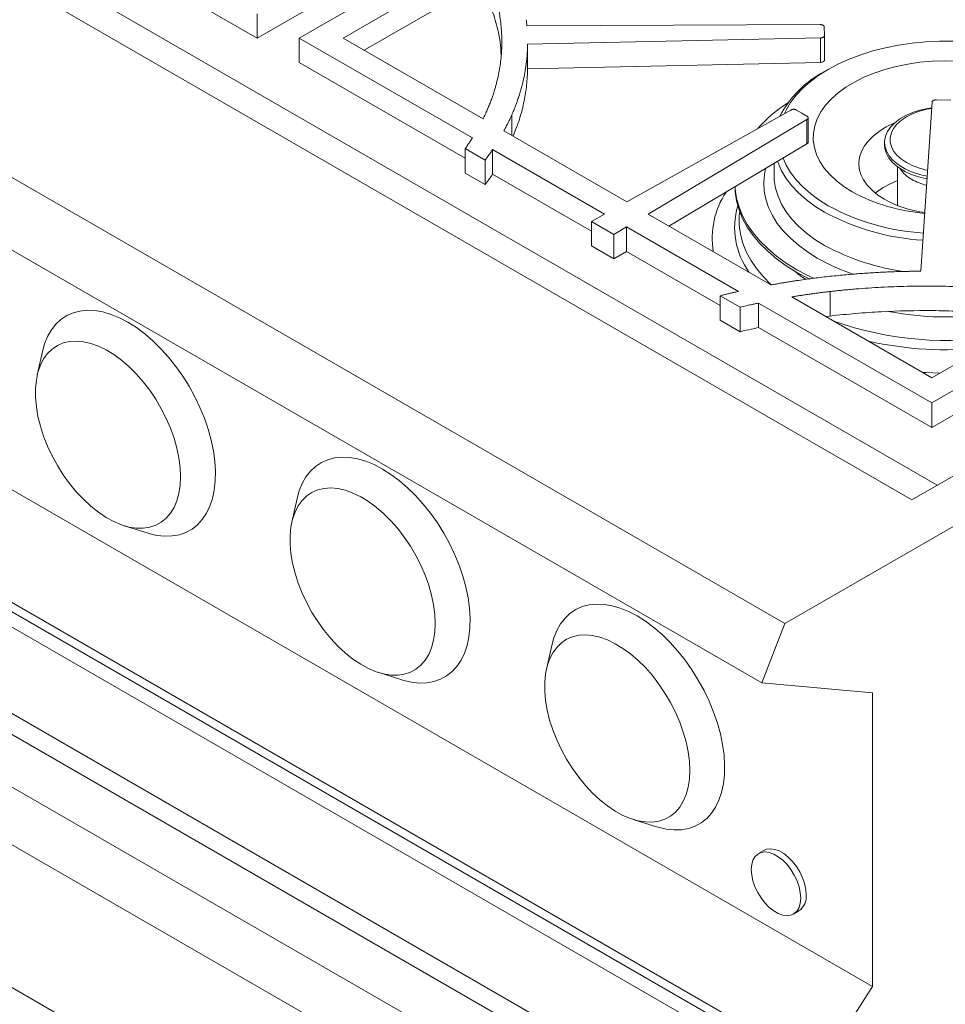
# Model space of a CAD drawing. Units: inches. Extents: x 7 to 191, y 7 to 146.
# Drawn here: x 159 to 170, y 109 to 120 of the extents above; entities that cross this region are included whole.
import ezdxf

# ---------------------------------------------------------------- set-up
doc = ezdxf.new("R2010")
doc.units = ezdxf.units.IN
doc.header["$LTSCALE"] = 18
doc.header["$MEASUREMENT"] = 0

msp = doc.modelspace()

# ---------------------------------------------------------------- linework, layer by layer
at = {"color": 7, "linetype": 'Continuous', "lineweight": 15}
for p, q in [((151.1635475, 124.7257725), (169.221287, 114.3012614)), ((152.0355693, 124.5402759), (169.4966356, 114.4602168)), ((167.8360218, 112.9504894), (148.8236882, 123.9260759)), ((167.5851065, 112.3037812), (148.5727729, 123.2793678)), ((169.221287, 114.3012614), (183.5739283, 122.5868649)), ((184.0512253, 122.3113271), (167.8360218, 112.9504894)), ((162.0831501, 119.3354144), (164.0140167, 120.4500799)), ((164.3914732, 120.4045396), (162.5428654, 119.3373611)), ((160.621262, 120.1793444), (162.0831501, 119.3354144)), ((164.5151346, 120.2003901), (163.0201624, 119.3373611)), ((168.7929924, 108.9942811), (149.7806588, 119.9698676)), ((163.2517062, 119.2036937), (164.5151346, 119.9330554)), ((162.0831501, 119.3354144), (162.0831501, 119.602749)), ((168.2195304, 119.4836953), (165.0245138, 119.472047)), ((168.2689094, 119.3663453), (168.2653823, 119.4579702)), ((162.5428654, 119.3373611), (164.429903, 118.2479974)), ((162.5428654, 119.3373611), (162.5428654, 119.0700264)), ((163.0201624, 119.3373611), (164.5464857, 118.4562334)), ((165.0321141, 119.2691676), (168.2250822, 119.3394698)), ((168.2250822, 119.0721351), (168.2250822, 119.3394698)), ((168.2689094, 119.0990106), (168.2689094, 119.3663453)), ((165.0298255, 118.9364661), (165.0298255, 119.2038008)), ((165.0321141, 119.0018329), (165.0321141, 119.2691676)), ((168.2132059, 108.0977868), (149.2008723, 119.0733734)), ((164.351781, 118.0257616), (162.5428654, 119.0700264)), ((165.0321141, 119.0018329), (168.2250822, 119.0721351)), ((168.3077766, 118.9951391), (168.2679954, 118.9721665)), ((149.1190345, 118.8537236), (168.1313681, 107.8781371)), ((149.6992557, 118.6837834), (168.7115893, 107.7081969)), ((169.6459491, 118.660986), (169.4872329, 118.6630221)), ((169.4406781, 118.6377212), (169.3188979, 116.79446)), ((167.8997011, 118.5518908), (166.1122585, 117.552332)), ((166.3449292, 117.4180141), (168.0764034, 118.4498827)), ((168.0197665, 118.519195), (167.9636379, 118.5515973)), ((168.075895, 118.4867927), (168.0197665, 118.519195)), ((168.0764034, 118.182548), (168.0764034, 118.4498827)), ((168.0901235, 118.2008853), (168.0901235, 118.46822)), ((164.7733024, 118.3252949), (166.1122585, 117.552332)), ((164.351781, 118.1314475), (164.5689583, 118.0060737)), ((164.351781, 117.8641128), (164.351781, 118.1314475)), ((166.5727902, 117.2864727), (168.0764034, 118.182548)), ((168.9228973, 118.2000179), (168.9228973, 118.1706224)), ((164.6498247, 118.1210393), (165.8698143, 117.4167543)), ((164.6498248, 117.8537046), (164.6498248, 118.1210393)), ((164.5689583, 117.738739), (164.5689583, 118.0060737)), ((167.7181715, 117.9690604), (167.7181715, 117.8424571)), ((169.0646282, 117.9320785), (169.0646282, 117.5102446)), ((164.351781, 117.8641128), (164.5689583, 117.738739)), ((165.7275803, 117.2315296), (164.649825, 117.8537045)), ((167.7181715, 117.8424571), (167.7182244, 117.834322)), ((149.6431337, 117.6072647), (166.6618077, 107.7825933)), ((165.8698143, 117.4167543), (165.7275803, 117.3372154)), ((166.3449292, 117.4180141), (167.6838859, 116.6450508)), ((165.7275803, 117.3372154), (165.972296, 117.1959441)), ((165.7275803, 117.0698807), (165.7275803, 117.3372154)), ((165.972296, 117.1959441), (166.1100763, 117.278054)), ((166.1100763, 117.278054), (167.3300656, 116.5737692)), ((166.1100763, 117.0107193), (166.1100763, 117.278054)), ((165.972296, 116.9286094), (165.972296, 117.1959441)), ((150.0726573, 117.1322148), (166.5548676, 107.6172373)), ((165.7275803, 117.0698807), (165.972296, 116.9286094)), ((165.972296, 116.9286094), (166.1100763, 117.0107193)), ((167.1309181, 116.4213999), (166.1100763, 117.0107193)), ((165.4438879, 107.0562024), (148.7517334, 116.6923781)), ((166.2117989, 107.241669), (149.8025335, 116.7145362)), ((167.1309181, 116.5270858), (167.3480954, 116.401712)), ((167.1309181, 116.2597511), (167.1309181, 116.5270858)), ((167.9107015, 116.514113), (169.4370253, 115.632985)), ((168.3313798, 116.3056359), (168.3313798, 116.5729705)), ((167.5499903, 116.4468094), (169.4370253, 115.3574473)), ((167.5499903, 116.1794747), (167.5499903, 116.4468094)), ((169.4370253, 115.632985), (170.9319974, 116.496014)), ((169.4370253, 115.3574473), (171.2856331, 116.4246259)), ((167.3480954, 116.1343773), (167.3480954, 116.401712)), ((168.2834499, 116.2989299), (168.3313798, 116.3056359)), ((167.1309181, 116.2597511), (167.3480954, 116.1343773)), ((169.4370253, 115.0901126), (167.5499903, 116.1794747)), ((171.2856331, 116.1572912), (169.4370253, 115.0901126)), ((159.7435982, 115.9177407), (159.6860504, 115.6585572)), ((148.0767883, 115.5232121), (164.7689427, 105.8870364)), ((169.4370253, 115.3574473), (169.4370253, 115.0901126)), ((162.5189853, 114.3155439), (162.4614375, 114.0563604)), ((160.6326316, 114.0188529), (160.8858575, 113.9390753)), ((167.8360218, 112.9504894), (167.5851065, 112.3037812)), ((165.2943723, 112.7133471), (165.2368245, 112.4541636)), ((163.4080186, 112.4166561), (163.6612445, 112.3368784)), ((167.5851065, 112.3037812), (168.7929924, 112.195778)), ((168.7929924, 112.195778), (168.7929924, 108.9942811)), ((166.1834057, 110.8144592), (166.4366316, 110.7346816)), ((167.6081862, 110.4770497), (167.5487798, 110.4427551)), ((167.9296544, 109.7829895), (167.9890607, 109.8172841)), ((168.7929924, 108.9942811), (168.2132059, 108.0977868))]:
    msp.add_line(p, q, dxfattribs=at)
at = {"color": 8, "linetype": 'Continuous', "lineweight": 15}
msp.add_line((164.8589281, 118.2758642), (164.8589281, 118.4987968), dxfattribs=at)
at = {"color": 7, "linetype": 'Continuous', "lineweight": 15, "flags": 128}
for points in [[(169.6714061, 119.3023818), (169.5208424, 119.3023818), (169.3707931, 119.2952041), (169.2222829, 119.2808978), (169.0763265, 119.2595605), (168.9339208, 119.2313381), (168.7960386, 119.1964234), (168.6636219, 119.1550547), (168.537575, 119.1075148), (168.4187592, 119.0541283), (168.3079859, 118.99526), (168.2060119, 118.9313119), (168.1135338, 118.862721), (168.0311833, 118.7899557), (167.9595229, 118.7135131), (167.8990422, 118.6339155), (167.8501543, 118.5517064), (167.8320515, 118.5140604)], [(169.7150383, 119.0863445), (169.5791178, 119.089105), (169.4433468, 119.0845058), (169.3089184, 119.0725873), (169.177014, 119.0534542), (169.0487927, 119.0272747), (168.9253814, 118.9942788), (168.8078647, 118.9547566), (168.6972751, 118.9090552), (168.5945847, 118.8575764), (168.5006959, 118.8007726), (168.4164337, 118.7391429), (168.3425387, 118.673229), (168.2796602, 118.6036101), (168.2283509, 118.5308979), (168.1890616, 118.4557316), (168.1621376, 118.3787717), (168.1478155, 118.3006945), (168.1462213, 118.2221861), (168.1573688, 118.1439366), (168.1811602, 118.0666334), (168.2173863, 117.9909561), (168.2657289, 117.9175696), (168.325763, 117.8471188), (168.396961, 117.780223), (168.4786974, 117.7174699), (168.5702537, 117.6594111), (168.5702537, 117.6594111)], [(169.4367067, 118.5776102), (169.3924633, 118.5704534), (169.3069844, 118.5509939), (169.2268917, 118.5249964), (169.153677, 118.4929452), (169.0887043, 118.4554372), (169.0331839, 118.4131713), (168.98815, 118.3669347), (168.9544415, 118.3175888), (168.9326863, 118.2660528), (168.9232897, 118.2132867), (168.9264268, 118.1602733), (168.9420391, 118.1080004), (168.9698357, 118.0574416), (169.0092989, 118.0095386), (169.0596935, 117.965184), (169.1200809, 117.9252039)], [(169.4362047, 118.5700131), (169.3819597, 118.5599647), (169.3024227, 118.5389957), (169.2288647, 118.5117056), (169.162783, 118.4786501), (169.1055229, 118.4405019), (169.05825, 118.3980378), (169.0219267, 118.3521221), (168.9972924, 118.3036895), (168.9848486, 118.2537261), (168.9848486, 118.2032489), (168.9972924, 118.1532854), (169.0219267, 118.1048529), (169.05825, 118.0589372), (169.1055229, 118.0164731), (169.162783, 117.9783249)], [(169.0311231, 118.4113464), (169.0244134, 118.4084732), (168.9410828, 118.3679774), (168.8662918, 118.3222621), (168.8010152, 118.271923), (168.746104, 118.2176164), (168.7022742, 118.1600504), (168.6700971, 118.0999753), (168.6499922, 118.0381744), (168.6422215, 117.9754533), (168.6468865, 117.9126296), (168.6639261, 117.8505225), (168.6931185, 117.7899415), (168.7340829, 117.7316764), (168.7862853, 117.6764868), (168.8490452, 117.6250921), (168.9215444, 117.5781624)], [(168.9228973, 118.1706224), (168.9264268, 118.1308779), (168.9420391, 118.0786049), (168.9698357, 118.0280461), (169.0092989, 117.9801432), (169.0596935, 117.9357885), (169.1200809, 117.8958084)], [(167.8162679, 118.0275208), (167.8501543, 117.9515607), (167.8990422, 117.8693516), (167.9595229, 117.7897539), (168.0311833, 117.7133113), (168.1135338, 117.6405461), (168.2060119, 117.5719551), (168.3079859, 117.5080071)], [(167.755302, 117.9911883), (167.7610886, 117.975257), (167.799732, 117.8896775), (167.8503302, 117.806201), (167.9125462, 117.7253832), (167.9859663, 117.6477618), (168.0701016, 117.5738535), (168.1643924, 117.50415), (168.2682111, 117.4391152)], [(167.292998, 117.7156791), (167.2954322, 117.6602592), (167.3095705, 117.5623388), (167.3361971, 117.4652886), (167.3751667, 117.3696386), (167.4262664, 117.2759113), (167.4892171, 117.1846185), (167.563675, 117.0962588), (167.6492335, 117.011315), (167.7454251, 116.9302508), (167.8517247, 116.853509), (167.9675516, 116.7815087)], [(167.2937488, 117.7161266), (167.2954322, 117.6891917), (167.3095705, 117.5912713), (167.3361971, 117.4942211), (167.3751667, 117.3985711), (167.4262664, 117.3048438), (167.4892171, 117.213551), (167.563675, 117.1251914), (167.6492335, 117.0402475), (167.7454251, 116.9591833), (167.8517247, 116.8824415), (167.9675516, 116.8104413)], [(167.9675516, 116.8104413), (168.0922731, 116.7435759), (168.154104, 116.7138744)], [(167.9675516, 116.7815087), (168.0922731, 116.7146433), (168.1067189, 116.7075137)], [(160.6744555, 116.2384044), (160.5823238, 116.2864448), (160.4910524, 116.3237445), (160.4014934, 116.3499552), (160.3144829, 116.3648322), (160.2308334, 116.3682367), (160.1513259, 116.3601368), (160.0767027, 116.3406081), (160.0076606, 116.3098331), (159.9448442, 116.2680989), (159.8888399, 116.2157954), (159.8401707, 116.1534108), (159.799291, 116.0815276), (159.7665825, 116.000817), (159.7435982, 115.9177407)], [(160.8858575, 113.9390753), (160.9029048, 113.9338949), (160.9912928, 113.913327), (161.0767225, 113.9041756), (161.1583964, 113.9065261), (161.2355518, 113.9203565), (161.3074685, 113.9455378), (161.3734749, 113.9818347), (161.4329547, 114.0289085), (161.4853526, 114.0863197), (161.5301794, 114.153532), (161.5670165, 114.2299182), (161.59552, 114.3147648), (161.6154238, 114.4072798), (161.626542, 114.5065994), (161.6287709, 114.6117962), (161.6220896, 114.721888), (161.6065604, 114.835847), (161.5823285, 114.9526091), (161.5496199, 115.0710842), (161.5087402, 115.1901661), (161.4600711, 115.308743), (161.4040668, 115.4257076), (161.3412503, 115.5399681), (161.2722082, 115.6504575), (161.197585, 115.7561443), (161.1180775, 115.8560416), (161.034428, 115.9492168), (160.9474175, 116.0347999), (160.8578585, 116.1119918), (160.7665871, 116.1800719), (160.6744555, 116.2384044)], [(161.248509, 114.5541246), (161.2440274, 114.65381), (161.2306336, 114.7575402), (161.2084792, 114.8641399), (161.1778153, 114.9724013), (161.1389893, 115.0810977), (161.0924411, 115.1889976), (161.0386982, 115.2948784), (160.9783694, 115.3975404), (160.9121384, 115.4958204), (160.8407554, 115.588605), (160.7650294, 115.6748427), (160.6858184, 115.7535566), (160.6040197, 115.8238546), (160.5205604, 115.8849404), (160.4363858, 115.9361218), (160.3524499, 115.9768189), (160.2697037, 116.0065705), (160.1890845, 116.0250397), (160.1115061, 116.032017), (160.0378472, 116.0274236), (159.9689425, 116.0113113), (159.9055728, 115.9838628), (159.848456, 115.9453891), (159.7982393, 115.8963261), (159.7554916, 115.8372296), (159.7206973, 115.7687694), (159.6942507, 115.691721), (159.6764514, 115.6069574), (159.667501, 115.5154392), (159.667501, 115.4182031), (159.6764514, 115.3163509), (159.6942507, 115.2110367), (159.7206973, 115.1034537), (159.7554916, 114.9948208), (159.7982393, 114.886369), (159.848456, 114.7793269), (159.9055728, 114.6749076), (159.9689425, 114.5742939), (160.0378472, 114.478626), (160.1115061, 114.3889878), (160.1890845, 114.306395), (160.2697037, 114.2317833), (160.3524499, 114.1659981), (160.4363858, 114.1097849), (160.5205604, 114.0637804), (160.6040197, 114.0285061), (160.6858184, 114.0043615), (160.7650294, 113.9916201), (160.8407554, 113.9904265), (160.9121384, 114.0007941), (160.9783694, 114.0226054), (161.0386982, 114.0556133), (161.0924411, 114.0994438), (161.1389893, 114.1536002), (161.1778153, 114.2174691), (161.2084792, 114.2903267), (161.2306336, 114.3713475), (161.2440274, 114.4596135), (161.248509, 114.5541246)], [(169.3384947, 115.6898655), (169.3735895, 115.687952), (169.5235565, 115.6829384)], [(163.4498425, 114.6362076), (163.3577109, 114.684248), (163.2664395, 114.7215476), (163.1768804, 114.7477584), (163.08987, 114.7626354), (163.0062205, 114.7660399), (162.926713, 114.7579399), (162.8520898, 114.7384113), (162.7830476, 114.7076362), (162.7202312, 114.6659021), (162.6642269, 114.6135986), (162.6155577, 114.551214), (162.574678, 114.4793308), (162.5419695, 114.3986201), (162.5189853, 114.3155439)], [(163.6612445, 112.3368784), (163.6782918, 112.3316981), (163.7666798, 112.3111302), (163.8521095, 112.3019788), (163.9337834, 112.3043292), (164.0109389, 112.3181597), (164.0828555, 112.3433409), (164.1488619, 112.3796379), (164.2083417, 112.4267117), (164.2607396, 112.4841228), (164.3055664, 112.5513352), (164.3424036, 112.6277213), (164.3709071, 112.712568), (164.3908109, 112.805083), (164.4019291, 112.9044025), (164.4041579, 113.0095993), (164.3974766, 113.1196912), (164.3819475, 113.2336502), (164.3577155, 113.3504123), (164.325007, 113.4688874), (164.2841273, 113.5879693), (164.2354581, 113.7065461), (164.1794538, 113.8235108), (164.1166374, 113.9377713), (164.0475952, 114.0482607), (163.9729721, 114.1539474), (163.8934645, 114.2538448), (163.809815, 114.34702), (163.7228046, 114.432603), (163.6332456, 114.509795), (163.5419741, 114.577875), (163.4498425, 114.6362076)], [(164.023896, 112.9519278), (164.0194145, 113.0516132), (164.0060206, 113.1553434), (163.9838663, 113.2619431), (163.9532024, 113.3702045), (163.9143764, 113.4789009), (163.8678282, 113.5868008), (163.8140853, 113.6926815), (163.7537565, 113.7953436), (163.6875254, 113.8936236), (163.6161425, 113.9864081), (163.5404165, 114.0726459), (163.4612054, 114.1513597), (163.3794068, 114.2216578), (163.2959474, 114.2827436), (163.2117729, 114.333925), (163.127837, 114.374622), (163.0450907, 114.4043737), (162.9644716, 114.4228428), (162.8868931, 114.4298202), (162.8132342, 114.4252267), (162.7443296, 114.4091145), (162.6809599, 114.381666), (162.623843, 114.3431922), (162.5736263, 114.2941292), (162.5308786, 114.2350328), (162.4960844, 114.1665725), (162.4696378, 114.0895241), (162.4518384, 114.0047606), (162.442888, 113.9132423), (162.442888, 113.8160062), (162.4518384, 113.7141541), (162.4696378, 113.6088399), (162.4960844, 113.5012568), (162.5308786, 113.392624), (162.5736263, 113.2841721), (162.623843, 113.1771301), (162.6809599, 113.0727107), (162.7443296, 112.9720971), (162.8132342, 112.8764292), (162.8868931, 112.786791), (162.9644716, 112.7041982), (163.0450907, 112.6295865), (163.127837, 112.5638013), (163.2117729, 112.507588), (163.2959474, 112.4615836), (163.3794068, 112.4263092), (163.4612054, 112.4021646), (163.5404165, 112.3894233), (163.6161425, 112.3882297), (163.6875254, 112.3985972), (163.7537565, 112.4204085), (163.8140853, 112.4534164), (163.8678282, 112.4972469), (163.9143764, 112.5514034), (163.9532024, 112.6152723), (163.9838663, 112.6881299), (164.0060206, 112.7691507), (164.0194145, 112.8574167), (164.023896, 112.9519278)], [(166.2252296, 113.0340107), (166.1330979, 113.0820511), (166.0418265, 113.1193508), (165.9522675, 113.1455615), (165.865257, 113.1604386), (165.7816075, 113.163843), (165.7021, 113.1557431), (165.6274768, 113.1362145), (165.5584347, 113.1054394), (165.4956182, 113.0637053), (165.439614, 113.0114017), (165.3909448, 112.9490171), (165.3500651, 112.8771339), (165.3173566, 112.7964233), (165.2943723, 112.7133471)], [(166.4366316, 110.7346816), (166.4536789, 110.7295013), (166.5420669, 110.7089334), (166.6274966, 110.6997819), (166.7091705, 110.7021324), (166.7863259, 110.7159628), (166.8582426, 110.7411441), (166.9242489, 110.7774411), (166.9837288, 110.8245149), (167.0361267, 110.881926), (167.0809535, 110.9491384), (167.1177906, 111.0255245), (167.1462941, 111.1103711), (167.1661979, 111.2028861), (167.1773161, 111.3022057), (167.179545, 111.4074025), (167.1728636, 111.5174943), (167.1573345, 111.6314533), (167.1331026, 111.7482155), (167.100394, 111.8666905), (167.0595143, 111.9857724), (167.0108451, 112.1043493), (166.9548409, 112.221314), (166.8920244, 112.3355744), (166.8229823, 112.4460638), (166.7483591, 112.5517506), (166.6688516, 112.6516479), (166.5852021, 112.7448231), (166.4981916, 112.8304062), (166.4086326, 112.9075981), (166.3173612, 112.9756782), (166.2252296, 113.0340107)], [(166.7992831, 111.349731), (166.7948015, 111.4494164), (166.7814077, 111.5531466), (166.7592533, 111.6597463), (166.7285894, 111.7680076), (166.6897634, 111.8767041), (166.6432152, 111.9846039), (166.5894723, 112.0904847), (166.5291435, 112.1931467), (166.4629125, 112.2914268), (166.3915295, 112.3842113), (166.3158035, 112.470449), (166.2365925, 112.5491629), (166.1547938, 112.6194609), (166.0713345, 112.6805467), (165.9871599, 112.7317281), (165.903224, 112.7724252), (165.8204777, 112.8021769), (165.7398586, 112.820646), (165.6622802, 112.8276234), (165.5886213, 112.8230299), (165.5197166, 112.8069176), (165.4563469, 112.7794691), (165.3992301, 112.7409954), (165.3490134, 112.6919324), (165.3062657, 112.6328359), (165.2714714, 112.5643757), (165.2450248, 112.4873273), (165.2272255, 112.4025638), (165.2182751, 112.3110455), (165.2182751, 112.2138094), (165.2272255, 112.1119572), (165.2450248, 112.006643), (165.2714714, 111.89906), (165.3062657, 111.7904272), (165.3490134, 111.6819753), (165.3992301, 111.5749333), (165.4563469, 111.4705139), (165.5197166, 111.3699002), (165.5886213, 111.2742324), (165.6622802, 111.1845942), (165.7398586, 111.1020013), (165.8204777, 111.0273896), (165.903224, 110.9616045), (165.9871599, 110.9053912), (166.0713345, 110.8593868), (166.1547938, 110.8241124), (166.2365925, 110.7999678), (166.3158035, 110.7872265), (166.3915295, 110.7860328), (166.4629125, 110.7964004), (166.5291435, 110.8182117), (166.5894723, 110.8512196), (166.6432152, 110.8950501), (166.6897634, 110.9492066), (166.7285894, 111.0130754), (166.7592533, 111.085933), (166.7814077, 111.1669538), (166.7948015, 111.2552198), (166.7992831, 111.349731)], [(168.008558, 109.9573851), (168.0039719, 110.0171833), (167.99037, 110.08024), (167.9682153, 110.144408), (167.9382624, 110.207502), (167.9015312, 110.2673736), (167.8592726, 110.3219838), (167.8129257, 110.3694729), (167.7640687, 110.4082239), (167.7143654, 110.436917), (167.6655085, 110.4545751), (167.6191615, 110.460597), (167.5769029, 110.4547775), (167.5401718, 110.4373148), (167.5102189, 110.4088037), (167.4880642, 110.3702149), (167.4744623, 110.3228627), (167.4698762, 110.2683595), (167.4744623, 110.2085613), (167.4880642, 110.1455046), (167.5102189, 110.0813367), (167.5401718, 110.0182426), (167.5769029, 109.958371), (167.6191615, 109.9037608), (167.6655085, 109.8562717), (167.7143654, 109.8175207), (167.7640687, 109.7888276), (167.8129257, 109.7711695), (167.8592726, 109.7651476), (167.9015312, 109.7709671), (167.9382624, 109.7884298), (167.9682153, 109.8169409), (167.99037, 109.8555297), (168.0039719, 109.9028819), (168.008558, 109.9573851)], [(168.0679643, 109.9916797), (168.0633783, 110.0514778), (168.0497763, 110.1145346), (168.0276217, 110.1787025), (167.9976688, 110.2417966), (167.9609376, 110.3016681), (167.918679, 110.3562784), (167.8723321, 110.4037675), (167.8234751, 110.4425185), (167.7737718, 110.4712115), (167.7249148, 110.4888697), (167.6785679, 110.4948915), (167.6363093, 110.4890721), (167.6081862, 110.4770497)]]:
    msp.add_lwpolyline(points, dxfattribs=at)
at = {"color": 8, "linetype": 'Continuous', "lineweight": 15, "flags": 128}
for points in [[(167.6259212, 117.9140841), (167.6136339, 117.8532725), (167.6057699, 117.7620198), (167.6104895, 117.6706949), (167.627763, 117.5798751), (167.6574811, 117.4901347), (167.6994559, 117.4020411), (167.7534221, 117.3161511), (167.8190384, 117.2330078), (167.89589, 117.1531368), (167.9834911, 117.0770432), (168.0812877, 117.005208), (168.1886616, 116.9380854)], [(167.7182244, 117.834322), (167.7206132, 117.7871912), (167.734657, 117.6991242), (167.7610886, 117.6120111), (167.799732, 117.5264315), (167.8503302, 117.4429551), (167.9125462, 117.3621373), (167.9859663, 117.2845159), (168.0701016, 117.2106075), (168.1643924, 117.140904), (168.2682111, 117.0758692)], [(167.3443054, 117.4425225), (167.339415, 117.3926578), (167.339415, 117.2951653), (167.3520355, 117.1979455), (167.3772057, 117.1015419), (167.4147851, 117.0064938), (167.4645634, 116.9133326), (167.5262623, 116.8225795), (167.5995367, 116.7347418), (167.6839768, 116.6503108), (167.6891459, 116.6455842)]]:
    msp.add_lwpolyline(points, dxfattribs=at)
at = {"color": 7, "linetype": 'Continuous', "lineweight": 15}
for centre, radius, start, end in [((163.0565525, 119.3056117), 1.9758977, 357.04644838, 358.94315885), ((163.0565525, 119.038277), 1.9758977, 357.04644839, 358.94315885), ((168.8020003, 117.952392), 1.1511304, 117.63880634, 152.3770564), ((168.7158133, 117.3036123), 1.5737915, 122.62669555, 138.23957925), ((169.3833708, 118.0980807), 0.3445757, 212.6337996, 241.75443296), ((169.5387393, 118.682523), 0.8653364, 241.06546131, 259.92426368), ((169.5424856, 118.6650653), 0.7847206, 241.06154959, 258.91469922), ((169.538405, 118.6523673), 0.8645093, 241.06047481, 259.80789078), ((169.3882881, 116.9173593), 0.9231466, 110.52432703, 127.8720473), ((169.5377859, 118.3618199), 0.6500847, 240.76606794, 256.02322011), ((167.9581679, 117.1543101), 0.9141613, 146.63355112, 189.23477058), ((169.5241815, 119.4279534), 2.0094079, 241.65817664, 265.32966776), ((169.5029216, 119.7128924), 2.5078658, 241.54455887, 266.4204861), ((169.5289072, 118.6863637), 1.2637245, 241.27453457, 262.37108023), ((169.4994842, 119.7097579), 2.5829928, 241.53090506, 266.48615844), ((169.3819077, 106.5417399), 10.2529137, 90.35211614, 90.98492382), ((167.8793545, 109.971967), 0.1896372, 305.34552944, 5.96665096)]:
    msp.add_arc(centre, radius, start, end, dxfattribs=at)
at = {"color": 8, "linetype": 'Continuous', "lineweight": 15}
for centre, radius, start, end in [((168.1160421, 117.270099), 0.8278436, 163.32527467, 216.19228439), ((169.4734305, 119.2841499), 2.5157618, 241.37549223, 262.82213592), ((169.3087699, 118.9105916), 2.2683525, 240.40947077, 251.57743789), ((168.9327992, 117.9915715), 1.5537175, 230.02499866, 236.04582454), ((169.5967215, 119.7204006), 3.4249567, 259.35254789, 278.31136037), ((169.5993756, 119.7285573), 3.6902228, 250.52782398, 279.91223101), ((169.5970479, 119.8408059), 3.90334, 257.42923142, 275.93585943)]:
    msp.add_arc(centre, radius, start, end, dxfattribs=at)
at = {"color": 7, "linetype": 'Continuous', "lineweight": 15}
for points, knots in [([(164.6160924, 119.9855076), (164.6192651, 119.9774051), (164.6256096, 119.9612024), (164.6346955, 119.9368465), (164.6434638, 119.9124579), (164.6518839, 119.8880327), (164.659964, 119.8635718), (164.6677018, 119.8390751), (164.675098, 119.8145425), (164.6821523, 119.7899741), (164.6888649, 119.7653698), (164.6952357, 119.7407297), (164.7012647, 119.7160538), (164.7069519, 119.691342), (164.722104, 119.6211954), (164.7410057, 119.5053197), (164.7525192, 119.3434704), (164.7492039, 119.1815683), (164.7340943, 119.0468728), (164.7146869, 118.9394363), (164.6995105, 118.8724516), (164.6855405, 118.8189893), (164.6742267, 118.7792466), (164.6619284, 118.7392666), (164.6530089, 118.7126929), (164.6484416, 118.6990855)], [0, 0, 0, 0, 0.0192286039, 0.0384514978, 0.0576699257, 0.0768851324, 0.0960983633, 0.1153108642, 0.1345238812, 0.1537386599, 0.172956446, 0.1921784844, 0.2114060191, 0.2306402933, 0.2498825486, 0.3750368985, 0.4999092441, 0.6246733069, 0.749656976, 0.8121943402, 0.8746900475, 0.9060114665, 0.9373445232, 0.967916658, 1, 1, 1, 1]), ([(164.6160924, 119.7181729), (164.6412051, 119.6477002), (164.6914723, 119.5066377), (164.7324111, 119.3172872), (164.7403462, 119.1988292), (164.743457, 119.1523891)], [0, 0, 0, 0, 0.3777048793, 0.7560366739, 1, 1, 1, 1]), ([(168.2653823, 119.4579702), (168.2653127, 119.4588617), (168.2651751, 119.4606217), (168.2644892, 119.4632096), (168.2634491, 119.4657062), (168.2615311, 119.4689468), (168.2581279, 119.4727741), (168.2524244, 119.4767429), (168.2453802, 119.4799306), (168.2373278, 119.4821416), (168.2285832, 119.4834938), (168.2225901, 119.4836272), (168.2195304, 119.4836953)], [0, 0, 0, 0, 0.0648166684, 0.1279639017, 0.1899243494, 0.2512087074, 0.376575335, 0.5001188933, 0.6231563644, 0.7490294928, 0.8718715722, 1, 1, 1, 1]), ([(168.2250822, 119.3394698), (168.2266251, 119.3395242), (168.2296712, 119.3396316), (168.2341427, 119.3400686), (168.2384503, 119.3407087), (168.2440326, 119.3418674), (168.2506073, 119.3438926), (168.2573908, 119.3472478), (168.2627999, 119.3513646), (168.2665013, 119.3560477), (168.2687043, 119.3611167), (168.2688401, 119.3645781), (168.2689094, 119.3663453)], [0, 0, 0, 0, 0.0648166684, 0.1279639017, 0.1899243494, 0.2512087074, 0.376575335, 0.5001188933, 0.6231563644, 0.7490294928, 0.8718715722, 1, 1, 1, 1]), ([(164.8589281, 118.4987968), (164.8625245, 118.5070462), (164.8697154, 118.5235405), (164.8800739, 118.5483368), (164.8901154, 118.5731644), (164.8998093, 118.5980276), (164.9091639, 118.6229253), (164.9181769, 118.6478577), (164.9268489, 118.6728249), (164.9351798, 118.6978268), (164.9431695, 118.7228634), (164.9508182, 118.7479348), (164.9581258, 118.7730408), (164.9650922, 118.7981816), (164.9717176, 118.8233572), (164.9832304, 118.8695419), (164.9979303, 118.9369321), (165.0105122, 119.0109691), (165.0184877, 119.0702647), (165.0233533, 119.1145106), (165.0272016, 119.1589621), (165.0289406, 119.1886783), (165.0298255, 119.2038008)], [0, 0, 0, 0, 0.0357768011, 0.0715349897, 0.1072767545, 0.143004287, 0.1787197818, 0.2144254351, 0.2501234455, 0.2858160125, 0.3215053371, 0.3571936205, 0.3928830643, 0.4285758698, 0.4642742377, 0.4999803677, 0.6248199227, 0.7499032019, 0.8128201142, 0.874949677, 0.9363620214, 1, 1, 1, 1]), ([(168.2250822, 119.0721351), (168.2313594, 119.0722733), (168.2371882, 119.0729855), (168.2425684, 119.0742716), (168.2482321, 119.0756255), (168.2530993, 119.0775495), (168.2571701, 119.0800435), (168.2612244, 119.0825274), (168.2642576, 119.0854481), (168.2662696, 119.0888056), (168.2681693, 119.0919756), (168.2690492, 119.0953773), (168.2689094, 119.0990106)], [0, 0, 0, 0, 0.25, 0.25, 0.25, 0.5, 0.5, 0.5, 0.75, 0.75, 0.75, 1, 1, 1, 1]), ([(164.8730611, 118.2677054), (164.8918111, 118.3135383), (164.934216, 118.4171936), (164.9802327, 118.5810742), (165.0159746, 118.7582592), (165.0252075, 118.8770505), (165.0298255, 118.9364661)], [0, 0, 0, 0, 0.2089231626, 0.4724994761, 0.7361611328, 1, 1, 1, 1]), ([(164.6484416, 118.6990855), (164.6456079, 118.6910113), (164.6399338, 118.6748438), (164.6309801, 118.6506154), (164.6216906, 118.6263683), (164.6120337, 118.6021062), (164.6020182, 118.5778281), (164.5916411, 118.5535343), (164.5809052, 118.5292245), (164.5698025, 118.5048999), (164.5583624, 118.4805558), (164.5504485, 118.4643483), (164.5464859, 118.4562333)], [0, 0, 0, 0, 0.0988796155, 0.1979911463, 0.2973410727, 0.3969358281, 0.496781799, 0.5968853235, 0.697252691, 0.7978901414, 0.8988038647, 1, 1, 1, 1]), ([(169.4872329, 118.6630221), (169.4856871, 118.6630215), (169.4826353, 118.6630204), (169.4781264, 118.6627398), (169.4737597, 118.6622508), (169.4680665, 118.6612886), (169.4612922, 118.659496), (169.4541706, 118.656383), (169.4483413, 118.652462), (169.4441575, 118.6479163), (169.4414289, 118.6429332), (169.4409318, 118.6394828), (169.4406781, 118.6377212)], [0, 0, 0, 0, 0.0648166684, 0.1279639017, 0.1899243494, 0.2512087074, 0.376575335, 0.5001188933, 0.6231563644, 0.7490294928, 0.8718715722, 1, 1, 1, 1]), ([(167.9636379, 118.5515973), (167.9625201, 118.5522137), (167.9603134, 118.5534306), (167.9567191, 118.5550271), (167.9529781, 118.5564162), (167.9477118, 118.5579927), (167.94067, 118.5594004), (167.9317963, 118.5599926), (167.922889, 118.5594852), (167.9144227, 118.5578698), (167.9064844, 118.5553576), (167.9019937, 118.5530625), (167.8997011, 118.5518908)], [0, 0, 0, 0, 0.0648166638, 0.1279638948, 0.1899243422, 0.2512087014, 0.3765753295, 0.5001188932, 0.6231563693, 0.7490294986, 0.8718715788, 1, 1, 1, 1]), ([(164.7733024, 118.3252949), (164.7777274, 118.3334987), (164.7865768, 118.3499053), (164.7994408, 118.374587), (164.8120027, 118.3993187), (164.8242353, 118.4241054), (164.8361385, 118.448947), (164.8477399, 118.4738393), (164.8551985, 118.4904772), (164.8589281, 118.4987968)], [0, 0, 0, 0, 0.1428655425, 0.2857146355, 0.4285554681, 0.571396231, 0.7142451149, 0.8571103091, 1, 1, 1, 1]), ([(168.0764034, 118.4498827), (168.0774533, 118.4505377), (168.0795259, 118.4518308), (168.0822339, 118.4539309), (168.0845804, 118.4561124), (168.0872271, 118.4591772), (168.0895533, 118.4632642), (168.0904379, 118.4683957), (168.0894175, 118.4735291), (168.0864849, 118.4783902), (168.0820074, 118.4829324), (168.0779609, 118.485488), (168.075895, 118.4867927)], [0, 0, 0, 0, 0.0648166638, 0.1279638948, 0.1899243422, 0.2512087014, 0.3765753295, 0.5001188932, 0.6231563693, 0.7490294986, 0.8718715788, 1, 1, 1, 1]), ([(164.429903, 118.2479974), (164.4271715, 118.2437343), (164.4170058, 118.2278685), (164.3989318, 118.2005023), (164.3755353, 118.1659343), (164.3596992, 118.1429432), (164.351781, 118.1314475)], [0, 0, 0, 0, 0.1091125404, 0.4060729622, 0.7030313257, 1, 1, 1, 1]), ([(168.0764034, 118.182548), (168.0801819, 118.1852518), (168.0858593, 118.1893144), (168.0895966, 118.1958823), (168.0899294, 118.1992497), (168.0900912, 118.2008872)], [0, 0, 0, 0, 0.5054983937, 0.7595309277, 1, 1, 1, 1]), ([(164.5689583, 118.0060737), (164.574564, 118.0136891), (164.5857745, 118.0289185), (164.6022246, 118.0518499), (164.6183983, 118.0748435), (164.6342958, 118.0979), (164.6446484, 118.1133262), (164.6498247, 118.1210393)], [0, 0, 0, 0, 0.2000431478, 0.4000541066, 0.60004349, 0.8000219148, 1, 1, 1, 1]), ([(169.2056671, 116.7931388), (169.1924588, 116.7928941), (169.1662684, 116.792409), (169.1273323, 116.7915103), (169.0890832, 116.7904931), (169.0382768, 116.7889411), (168.9743634, 116.7865925), (168.8716619, 116.7819916), (168.7433993, 116.7747267), (168.6120777, 116.7651804), (168.5030262, 116.7558697), (168.4159845, 116.7476298), (168.3291809, 116.7386007), (168.2426132, 116.7287873), (168.1562896, 116.7181708), (168.0701794, 116.7068214), (168.0130236, 116.6985963), (167.9844321, 116.6944818)], [0, 0, 0, 0, 0.0320857962, 0.0636220877, 0.094610161, 0.1250513725, 0.187150157, 0.2500982384, 0.375151034, 0.5000218535, 0.5714184507, 0.6427953158, 0.7141700648, 0.7855603152, 0.8569836731, 0.9284577199, 1, 1, 1, 1]), ([(167.9844321, 116.6944818), (167.9700219, 116.692329), (167.9412036, 116.6880236), (167.8980872, 116.6813266), (167.8550573, 116.6744552), (167.8121208, 116.6673934), (167.7692782, 116.6601413), (167.7265209, 116.6527145), (167.6980983, 116.6476054), (167.6838859, 116.6450507)], [0, 0, 0, 0, 0.1428750477, 0.2857304788, 0.4285744811, 0.5714152445, 0.7142609595, 0.8571198155, 1, 1, 1, 1]), ([(168.3313798, 116.5729705), (168.3472113, 116.574751), (168.3783834, 116.5782568), (168.4244947, 116.5831653), (168.4778758, 116.5885854), (168.5390756, 116.5943852), (168.6316779, 116.6024518), (168.7477184, 116.6112125), (168.9338173, 116.6224163), (169.1671486, 116.6311392), (169.447595, 116.6330534), (169.7279639, 116.6264071), (169.9409741, 116.614827), (170.0869021, 116.6040283), (170.1662556, 116.5974601), (170.2453958, 116.5902102), (170.3243248, 116.5822829), (170.4030361, 116.5736618), (170.4815539, 116.5644082), (170.5336937, 116.5576671), (170.5597696, 116.5542958)], [0, 0, 0, 0, 0.0215531303, 0.0424379077, 0.0626557931, 0.0939800166, 0.125310357, 0.187797491, 0.2503436044, 0.3753188146, 0.5000916875, 0.6249555783, 0.7501187349, 0.7858456646, 0.8215494377, 0.8572380199, 0.8929193873, 0.9286015205, 0.9642924, 1, 1, 1, 1]), ([(167.3300655, 116.5737693), (167.3167055, 116.5707813), (167.289985, 116.5648051), (167.250047, 116.5556278), (167.2102166, 116.5462909), (167.1704929, 116.5367941), (167.1441105, 116.5303221), (167.1309181, 116.5270858)], [0, 0, 0, 0, 0.1999649228, 0.3999367681, 0.5999261535, 0.799943694, 1, 1, 1, 1]), ([(167.9107015, 116.5141131), (167.9247575, 116.5164004), (167.9528306, 116.5209688), (167.9949978, 116.5275726), (168.0371318, 116.5339818), (168.079241, 116.5401793), (168.1213232, 116.5461698), (168.1633791, 116.5519517), (168.2054081, 116.5575266), (168.2474118, 116.5628896), (168.2893841, 116.5680587), (168.317392, 116.5713345), (168.3313798, 116.5729705)], [0, 0, 0, 0, 0.1011877642, 0.2020949732, 0.3027277682, 0.4030923404, 0.503194931, 0.6030418303, 0.702639377, 0.8019939576, 0.9011120054, 1, 1, 1, 1]), ([(167.3480954, 116.401712), (167.3702118, 116.4067842), (167.4100514, 116.4159211), (167.4640392, 116.4280937), (167.5092111, 116.4380712), (167.5366745, 116.443956), (167.5499903, 116.4468093)], [0, 0, 0, 0, 0.32978, 0.5940526742, 0.8031741451, 1, 1, 1, 1]), ([(168.3313798, 116.3056359), (168.3773909, 116.3108701), (168.4234853, 116.315817), (168.5159178, 116.3249452), (168.5622562, 116.3291604), (168.7014222, 116.3407408), (168.7943429, 116.3470379), (169.0735291, 116.3617195), (169.2602172, 116.3658713), (169.5411273, 116.3635049), (169.6349377, 116.3612768), (169.8216142, 116.3539846), (169.9146322, 116.3489205), (170.1927435, 116.3295553), (170.3768949, 116.3110827), (170.5597696, 116.2869611)], [0, 0, 0, 0, 0.0625, 0.0625, 0.125, 0.125, 0.25, 0.25, 0.5, 0.5, 0.625, 0.625, 0.75, 0.75, 1, 1, 1, 1]), ([(167.3480954, 116.1343773), (167.3967148, 116.145554), (167.4366073, 116.1546133), (167.467773, 116.1615552), (167.4967645, 116.1680128), (167.5241703, 116.173986), (167.5499903, 116.1794747)], [0, 0, 0, 0, 0.125, 0.125, 0.125, 0.20777801018, 0.20777801018, 0.20777801018, 0.20777801018])]:
    msp.add_open_spline(points, degree=3, knots=knots, dxfattribs=at)
for points in [[(165.0245138, 119.472047), (165.0222202, 119.49443), (165.0197077, 119.5161754), (165.0169762, 119.5372833)], [(164.5689583, 117.738739), (164.597129, 117.776786), (164.6240845, 117.8151078), (164.6498248, 117.8537045)]]:
    msp.add_open_spline(points, degree=3, dxfattribs=at)

doc.saveas('drawing.dxf')
